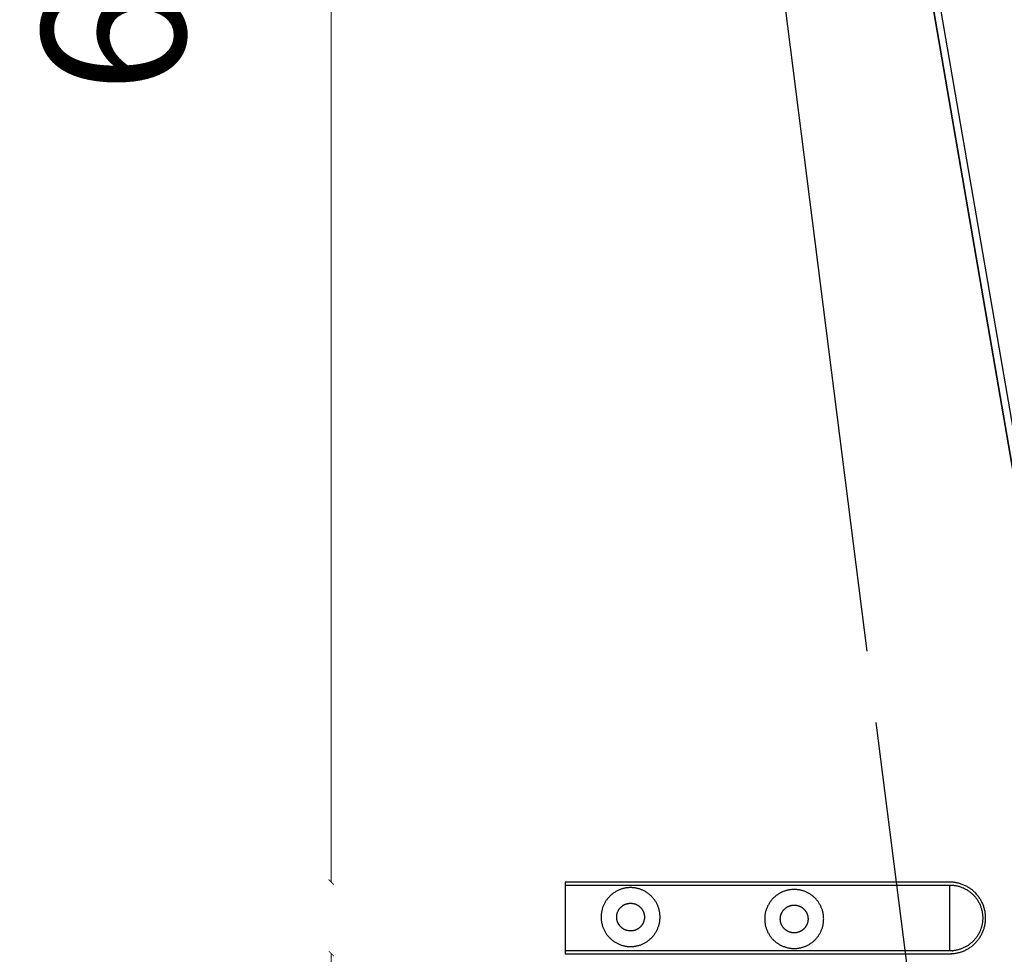
# Model space of a CAD drawing. Extents: x -8 to 282, y 197 to 547.
# Drawn here: x 216 to 251, y 367 to 399 of the extents above; entities that cross this region are included whole.
import ezdxf

# ---------------------------------------------------------------- set-up
doc = ezdxf.new("R2010")
doc.units = 0
doc.layers.add('GOMMINI NERI - VISIBILE', color=7, linetype='Continuous')
doc.layers.add('quote', color=3, linetype='Continuous')
doc.styles.get("Standard").update_dxf_attribs({"font": 'verdana.ttf', "height": 5})
doc.dimstyles.get("Standard").update_dxf_attribs({"dimtxt": 0.18, "dimasz": 0.18, "dimexe": 0.18, "dimexo": 0.0625, "dimgap": 0.09, "dimtad": 0, "dimtih": 1, "dimtoh": 1, "dimdec": 4, "dimzin": 0, "dimdsep": 46, "dimtxsty": 'Standard', "dimcen": 0.09, "dimadec": 0, "dimazin": 0, "dimtfac": 1, "dimtdec": 4, "dimtofl": 0, "dimtmove": 0, "dimatfit": 0, "dimfxl": 1, "dimtolj": 1, "dimtzin": 0, "dimarcsym": 0})

# ---------------------------------------------------------------- blocks, each defined once
blk = doc.blocks.new('_ArchTick')
at = {"color": 0, "linetype": 'ByBlock', "lineweight": 0, "const_width": 0.15}
blk.add_lwpolyline([(-0.5, -0.5), (0.5, 0.5)], dxfattribs=at)
blk = doc.blocks.new('*D12')
at = {"layer": 'Defpoints', "color": 0, "linetype": 'Continuous', "lineweight": 0}
for p in [(227.114, 366.669), (235.289, 366.669), (235.289, 341.628)]:
    blk.add_point(p, dxfattribs=at)
at = {"layer": 'quote', "color": 0, "linetype": 'Continuous', "lineweight": 0}
blk.add_line((227.114, 341.628), (227.114, 366.669), dxfattribs=at)
at = {"layer": 'quote', "color": 0, "linetype": 'Continuous', "lineweight": 0, "xscale": 0.18, "yscale": 0.18, "zscale": 0.18}
for p, rotation in [((227.114, 366.669), 90), ((227.114, 341.628), 270)]:
    blk.add_blockref('_ArchTick', p, dxfattribs=dict(at, rotation=rotation))
at = {"layer": 'quote', "color": 0, "linetype": 'Continuous', "lineweight": 0, "insert": (219.51, 354.149), "char_height": 5, "attachment_point": 5, "rotation": 90}
blk.add_mtext('\\A1;25', dxfattribs=at)
blk = doc.blocks.new('_None')
blk = doc.blocks.new('*D13')
at = {"layer": 'Defpoints', "color": 0, "linetype": 'Continuous', "lineweight": 0}
for p in [(227.114, 431.861), (242.853, 431.861), (235.289, 369.169)]:
    blk.add_point(p, dxfattribs=at)
at = {"layer": 'quote', "color": 0, "linetype": 'Continuous', "lineweight": 0}
blk.add_line((227.114, 369.169), (227.114, 431.861), dxfattribs=at)
at = {"layer": 'quote', "color": 0, "linetype": 'Continuous', "lineweight": 0, "xscale": 0.18, "yscale": 0.18, "zscale": 0.18}
for p, rotation in [((227.114, 431.861), 90), ((227.114, 369.169), 270)]:
    blk.add_blockref('_ArchTick', p, dxfattribs=dict(at, rotation=rotation))
at = {"layer": 'quote', "color": 0, "linetype": 'Continuous', "lineweight": 0, "insert": (219.51, 400.515), "char_height": 5, "attachment_point": 5, "rotation": 90}
blk.add_mtext('\\A1;63', dxfattribs=at)

msp = doc.modelspace()

# ---------------------------------------------------------------- linework, layer by layer
at = {"layer": 'GOMMINI NERI - VISIBILE'}
for points in [[(242.634, 431.708), (281.324, 207.075)], [(281.324, 207.075), (242.634, 431.708)], [(281.623, 207.185), (242.853, 431.861)], [(245.836, 377.245), (239.518, 426.988)], [(249.234, 350.507), (246.153, 374.745)], [(248.72, 369.169), (235.289, 369.169)], [(235.289, 369.169), (235.289, 369.069)], [(235.289, 369.069), (248.72, 369.069)], [(235.289, 369.069), (235.289, 366.769)], [(248.778, 366.67), (248.805, 366.672), (248.833, 366.674), (248.86, 366.677), (248.888, 366.68), (248.915, 366.684), (248.943, 366.689), (248.971, 366.695), (248.999, 366.701), (249.027, 366.707), (249.055, 366.715), (249.083, 366.723), (249.111, 366.732), (249.139, 366.741), (249.167, 366.752), (249.194, 366.763), (249.222, 366.774), (249.25, 366.787), (249.277, 366.8), (249.304, 366.814), (249.331, 366.829), (249.357, 366.844), (249.383, 366.86), (249.409, 366.877), (249.435, 366.894), (249.46, 366.912), (249.485, 366.931), (249.509, 366.95), (249.533, 366.97), (249.557, 366.991), (249.58, 367.012), (249.602, 367.034), (249.624, 367.056), (249.645, 367.079), (249.666, 367.103), (249.686, 367.126), (249.706, 367.151), (249.724, 367.176), (249.743, 367.201), (249.76, 367.227), (249.777, 367.253), (249.793, 367.279), (249.809, 367.306), (249.823, 367.333), (249.838, 367.36), (249.851, 367.387), (249.863, 367.415), (249.875, 367.443), (249.886, 367.471), (249.897, 367.499), (249.907, 367.527), (249.916, 367.556), (249.924, 367.584), (249.931, 367.612), (249.938, 367.641), (249.944, 367.669), (249.95, 367.697), (249.954, 367.726), (249.959, 367.754), (249.962, 367.782), (249.965, 367.809), (249.967, 367.837), (249.968, 367.865), (249.969, 367.892), (249.97, 367.919), (249.969, 367.947), (249.968, 367.975), (249.967, 368.003), (249.964, 368.031), (249.962, 368.06), (249.958, 368.089), (249.954, 368.118), (249.949, 368.146), (249.943, 368.176), (249.936, 368.205), (249.929, 368.234), (249.921, 368.263), (249.913, 368.292), (249.903, 368.321), (249.893, 368.35), (249.882, 368.379), (249.87, 368.408), (249.857, 368.437), (249.844, 368.465), (249.83, 368.493), (249.815, 368.521), (249.799, 368.549), (249.783, 368.576), (249.766, 368.603), (249.748, 368.63), (249.729, 368.656), (249.71, 368.682), (249.69, 368.707), (249.669, 368.732), (249.648, 368.756), (249.626, 368.78), (249.603, 368.803), (249.58, 368.825), (249.556, 368.847), (249.532, 368.869), (249.507, 368.889), (249.482, 368.909), (249.456, 368.929), (249.43, 368.947), (249.404, 368.965), (249.377, 368.982), (249.349, 368.999), (249.322, 369.014), (249.294, 369.029), (249.265, 369.044), (249.237, 369.057), (249.208, 369.069), (249.18, 369.081), (249.151, 369.092), (249.122, 369.103), (249.093, 369.112), (249.063, 369.121), (249.034, 369.129), (249.005, 369.136), (248.976, 369.142), (248.947, 369.148), (248.918, 369.153), (248.889, 369.157), (248.86, 369.161), (248.832, 369.164), (248.803, 369.166), (248.775, 369.168), (248.747, 369.169), (248.72, 369.169)], [(248.72, 369.069), (248.745, 369.069), (248.771, 369.068), (248.797, 369.066), (248.823, 369.064), (248.849, 369.062), (248.876, 369.058), (248.902, 369.054), (248.929, 369.05), (248.956, 369.045), (248.982, 369.039), (249.009, 369.032), (249.036, 369.025), (249.063, 369.017), (249.09, 369.008), (249.116, 368.998), (249.143, 368.988), (249.169, 368.977), (249.196, 368.966), (249.222, 368.954), (249.248, 368.941), (249.273, 368.927), (249.299, 368.912), (249.324, 368.897), (249.349, 368.882), (249.373, 368.865), (249.397, 368.848), (249.421, 368.83), (249.444, 368.812), (249.467, 368.793), (249.49, 368.773), (249.511, 368.753), (249.533, 368.732), (249.553, 368.711), (249.574, 368.689), (249.593, 368.667), (249.612, 368.644), (249.631, 368.621), (249.648, 368.597), (249.666, 368.573), (249.682, 368.548), (249.698, 368.523), (249.713, 368.498), (249.727, 368.473), (249.741, 368.447), (249.754, 368.421), (249.766, 368.395), (249.778, 368.369), (249.789, 368.342), (249.799, 368.316), (249.808, 368.289), (249.817, 368.262), (249.825, 368.235), (249.832, 368.209), (249.839, 368.182), (249.845, 368.155), (249.85, 368.128), (249.855, 368.102), (249.859, 368.075), (249.862, 368.049), (249.865, 368.022), (249.867, 367.996), (249.868, 367.97), (249.869, 367.945), (249.87, 367.919), (249.869, 367.895), (249.868, 367.87), (249.867, 367.845), (249.865, 367.82), (249.863, 367.795), (249.86, 367.77), (249.856, 367.745), (249.852, 367.72), (249.847, 367.694), (249.842, 367.669), (249.836, 367.643), (249.829, 367.618), (249.822, 367.593), (249.814, 367.567), (249.806, 367.542), (249.797, 367.517), (249.787, 367.491), (249.777, 367.466), (249.766, 367.441), (249.754, 367.417), (249.742, 367.392), (249.729, 367.368), (249.715, 367.344), (249.701, 367.32), (249.687, 367.297), (249.671, 367.273), (249.655, 367.251), (249.639, 367.228), (249.622, 367.206), (249.604, 367.184), (249.586, 367.163), (249.568, 367.142), (249.548, 367.122), (249.529, 367.102), (249.509, 367.083), (249.488, 367.064), (249.467, 367.045), (249.446, 367.028), (249.424, 367.01), (249.402, 366.994), (249.38, 366.977), (249.357, 366.962), (249.334, 366.947), (249.311, 366.933), (249.287, 366.919), (249.263, 366.906), (249.239, 366.893), (249.215, 366.881), (249.19, 366.87), (249.166, 366.859), (249.141, 366.849), (249.117, 366.84), (249.092, 366.831), (249.067, 366.823), (249.042, 366.815), (249.017, 366.808), (248.992, 366.802), (248.968, 366.796), (248.943, 366.791), (248.918, 366.786), (248.893, 366.782), (248.869, 366.779), (248.845, 366.776), (248.82, 366.773)], [(248.72, 366.769), (248.72, 369.069)], [(237.568, 368.979), (237.545, 368.979), (237.522, 368.978), (237.498, 368.977), (237.475, 368.975), (237.452, 368.973), (237.428, 368.97), (237.404, 368.966), (237.38, 368.962), (237.356, 368.957), (237.332, 368.952), (237.308, 368.946), (237.284, 368.939), (237.26, 368.932), (237.236, 368.924), (237.212, 368.916), (237.188, 368.907), (237.165, 368.897), (237.141, 368.887), (237.118, 368.876), (237.094, 368.864), (237.071, 368.852), (237.049, 368.839), (237.026, 368.825), (237.004, 368.811), (236.982, 368.797), (236.96, 368.781), (236.939, 368.765), (236.918, 368.749), (236.898, 368.732), (236.878, 368.714), (236.858, 368.696), (236.839, 368.677), (236.821, 368.658), (236.803, 368.639), (236.785, 368.619), (236.768, 368.598), (236.751, 368.577), (236.735, 368.556), (236.72, 368.535), (236.705, 368.513), (236.691, 368.49), (236.678, 368.468), (236.665, 368.445), (236.653, 368.422), (236.641, 368.399), (236.63, 368.376), (236.62, 368.352), (236.61, 368.328), (236.601, 368.304), (236.592, 368.28), (236.584, 368.256), (236.577, 368.232), (236.571, 368.208), (236.565, 368.184), (236.559, 368.16), (236.555, 368.136), (236.551, 368.113), (236.547, 368.089), (236.544, 368.065), (236.542, 368.042), (236.54, 368.018), (236.539, 367.995), (236.538, 367.972), (236.537, 367.949), (236.538, 367.926), (236.539, 367.903), (236.54, 367.88), (236.542, 367.856), (236.544, 367.833), (236.547, 367.809), (236.551, 367.785), (236.555, 367.762), (236.559, 367.738), (236.565, 367.714), (236.571, 367.69), (236.577, 367.666), (236.584, 367.642), (236.592, 367.618), (236.601, 367.594), (236.61, 367.57), (236.62, 367.546), (236.63, 367.523), (236.641, 367.499), (236.653, 367.476), (236.665, 367.453), (236.678, 367.43), (236.691, 367.408), (236.705, 367.385), (236.72, 367.363), (236.735, 367.342), (236.751, 367.321), (236.768, 367.3), (236.785, 367.279), (236.803, 367.259), (236.821, 367.24), (236.839, 367.221), (236.858, 367.202), (236.878, 367.184), (236.898, 367.166), (236.918, 367.149), (236.939, 367.133), (236.96, 367.117), (236.982, 367.102), (237.004, 367.087), (237.026, 367.073), (237.049, 367.059), (237.071, 367.046), (237.094, 367.034), (237.118, 367.022), (237.141, 367.011), (237.165, 367.001), (237.188, 366.991), (237.212, 366.982), (237.236, 366.974), (237.26, 366.966), (237.284, 366.959), (237.308, 366.952), (237.332, 366.946), (237.356, 366.941), (237.38, 366.936), (237.404, 366.932), (237.428, 366.928), (237.452, 366.925), (237.475, 366.923), (237.498, 366.921), (237.522, 366.92), (237.545, 366.919), (237.568, 366.919), (237.591, 366.919), (237.614, 366.92), (237.637, 366.921), (237.66, 366.923), (237.684, 366.925), (237.707, 366.928), (237.731, 366.932), (237.755, 366.936), (237.779, 366.941), (237.803, 366.946), (237.827, 366.952), (237.851, 366.959), (237.875, 366.966), (237.899, 366.974), (237.923, 366.982), (237.947, 366.991), (237.971, 367.001), (237.994, 367.011), (238.018, 367.022), (238.041, 367.034), (238.064, 367.046), (238.087, 367.059), (238.109, 367.073), (238.131, 367.087), (238.153, 367.102), (238.175, 367.117), (238.196, 367.133), (238.217, 367.149), (238.237, 367.166), (238.257, 367.184), (238.277, 367.202), (238.296, 367.221), (238.315, 367.24), (238.333, 367.259), (238.35, 367.279), (238.367, 367.3), (238.384, 367.321), (238.4, 367.342), (238.415, 367.363), (238.43, 367.385), (238.444, 367.408), (238.458, 367.43), (238.47, 367.453), (238.483, 367.476), (238.494, 367.499), (238.505, 367.523), (238.516, 367.546), (238.525, 367.57), (238.535, 367.594), (238.543, 367.618), (238.551, 367.642), (238.558, 367.666), (238.565, 367.69), (238.571, 367.714), (238.576, 367.738), (238.581, 367.762), (238.585, 367.785), (238.588, 367.809), (238.591, 367.833), (238.594, 367.856), (238.595, 367.88), (238.597, 367.903), (238.598, 367.926), (238.598, 367.949), (238.598, 367.972), (238.597, 367.995), (238.595, 368.018), (238.594, 368.042), (238.591, 368.065), (238.588, 368.089), (238.585, 368.113), (238.581, 368.136), (238.576, 368.16), (238.571, 368.184), (238.565, 368.208), (238.558, 368.232), (238.551, 368.256), (238.543, 368.28), (238.535, 368.304), (238.525, 368.328), (238.516, 368.352), (238.505, 368.376), (238.494, 368.399), (238.483, 368.422), (238.47, 368.445), (238.458, 368.468), (238.444, 368.49), (238.43, 368.513), (238.415, 368.535), (238.4, 368.556), (238.384, 368.577), (238.367, 368.598), (238.35, 368.619), (238.333, 368.639), (238.315, 368.658), (238.296, 368.677), (238.277, 368.696), (238.257, 368.714), (238.237, 368.732), (238.217, 368.749), (238.196, 368.765), (238.175, 368.781), (238.153, 368.797), (238.131, 368.811), (238.109, 368.825), (238.087, 368.839), (238.064, 368.852), (238.041, 368.864), (238.018, 368.876), (237.994, 368.887), (237.971, 368.897), (237.947, 368.907), (237.923, 368.916), (237.899, 368.924), (237.875, 368.932), (237.851, 368.939), (237.827, 368.946), (237.803, 368.952), (237.779, 368.957), (237.755, 368.962), (237.731, 368.966), (237.707, 368.97), (237.684, 368.973), (237.66, 368.975), (237.637, 368.977), (237.614, 368.978), (237.591, 368.979), (237.568, 368.979)], [(243.283, 368.913), (243.261, 368.913), (243.237, 368.912), (243.214, 368.911), (243.191, 368.909), (243.167, 368.907), (243.144, 368.904), (243.12, 368.9), (243.096, 368.896), (243.072, 368.892), (243.048, 368.886), (243.024, 368.88), (243, 368.874), (242.976, 368.867), (242.952, 368.859), (242.928, 368.85), (242.904, 368.841), (242.88, 368.831), (242.857, 368.821), (242.833, 368.81), (242.81, 368.798), (242.787, 368.786), (242.764, 368.773), (242.742, 368.76), (242.72, 368.746), (242.698, 368.731), (242.676, 368.716), (242.655, 368.7), (242.634, 368.683), (242.614, 368.666), (242.594, 368.648), (242.574, 368.63), (242.555, 368.612), (242.536, 368.593), (242.518, 368.573), (242.501, 368.553), (242.484, 368.533), (242.467, 368.512), (242.451, 368.491), (242.436, 368.469), (242.421, 368.447), (242.407, 368.425), (242.394, 368.402), (242.381, 368.38), (242.368, 368.356), (242.357, 368.333), (242.346, 368.31), (242.335, 368.286), (242.326, 368.263), (242.316, 368.239), (242.308, 368.215), (242.3, 368.191), (242.293, 368.167), (242.286, 368.143), (242.281, 368.119), (242.275, 368.095), (242.27, 368.071), (242.266, 368.047), (242.263, 368.023), (242.26, 367.999), (242.257, 367.976), (242.256, 367.953), (242.254, 367.929), (242.253, 367.906), (242.253, 367.883), (242.253, 367.86), (242.254, 367.837), (242.256, 367.814), (242.257, 367.791), (242.26, 367.767), (242.263, 367.744), (242.266, 367.72), (242.27, 367.696), (242.275, 367.672), (242.281, 367.648), (242.286, 367.624), (242.293, 367.6), (242.3, 367.576), (242.308, 367.552), (242.316, 367.528), (242.326, 367.504), (242.335, 367.48), (242.346, 367.457), (242.357, 367.433), (242.368, 367.41), (242.381, 367.387), (242.394, 367.364), (242.407, 367.342), (242.421, 367.32), (242.436, 367.298), (242.451, 367.276), (242.467, 367.255), (242.484, 367.234), (242.501, 367.214), (242.518, 367.194), (242.536, 367.174), (242.555, 367.155), (242.574, 367.136), (242.594, 367.118), (242.614, 367.101), (242.634, 367.084), (242.655, 367.067), (242.676, 367.051), (242.698, 367.036), (242.72, 367.021), (242.742, 367.007), (242.764, 366.993), (242.787, 366.981), (242.81, 366.968), (242.833, 366.957), (242.857, 366.946), (242.88, 366.935), (242.904, 366.926), (242.928, 366.916), (242.952, 366.908), (242.976, 366.9), (243, 366.893), (243.024, 366.886), (243.048, 366.88), (243.072, 366.875), (243.096, 366.87), (243.12, 366.866), (243.144, 366.863), (243.167, 366.86), (243.191, 366.857), (243.214, 366.856), (243.237, 366.854), (243.261, 366.853), (243.283, 366.853), (243.306, 366.853), (243.329, 366.854), (243.353, 366.856), (243.376, 366.857), (243.4, 366.86), (243.423, 366.863), (243.447, 366.866), (243.471, 366.87), (243.495, 366.875), (243.519, 366.88), (243.543, 366.886), (243.567, 366.893), (243.591, 366.9), (243.615, 366.908), (243.639, 366.916), (243.663, 366.926), (243.686, 366.935), (243.71, 366.946), (243.733, 366.957), (243.757, 366.968), (243.78, 366.981), (243.802, 366.993), (243.825, 367.007), (243.847, 367.021), (243.869, 367.036), (243.891, 367.051), (243.912, 367.067), (243.933, 367.084), (243.953, 367.101), (243.973, 367.118), (243.993, 367.136), (244.012, 367.155), (244.03, 367.174), (244.049, 367.194), (244.066, 367.214), (244.083, 367.234), (244.1, 367.255), (244.116, 367.276), (244.131, 367.298), (244.146, 367.32), (244.16, 367.342), (244.173, 367.364), (244.186, 367.387), (244.198, 367.41), (244.21, 367.433), (244.221, 367.457), (244.231, 367.48), (244.241, 367.504), (244.25, 367.528), (244.259, 367.552), (244.267, 367.576), (244.274, 367.6), (244.28, 367.624), (244.286, 367.648), (244.292, 367.672), (244.296, 367.696), (244.3, 367.72), (244.304, 367.744), (244.307, 367.767), (244.309, 367.791), (244.311, 367.814), (244.313, 367.837), (244.313, 367.86), (244.314, 367.883), (244.313, 367.906), (244.313, 367.929), (244.311, 367.953), (244.309, 367.976), (244.307, 367.999), (244.304, 368.023), (244.3, 368.047), (244.296, 368.071), (244.292, 368.095), (244.286, 368.119), (244.28, 368.143), (244.274, 368.167), (244.267, 368.191), (244.259, 368.215), (244.25, 368.239), (244.241, 368.263), (244.231, 368.286), (244.221, 368.31), (244.21, 368.333), (244.198, 368.356), (244.186, 368.38), (244.173, 368.402), (244.16, 368.425), (244.146, 368.447), (244.131, 368.469), (244.116, 368.491), (244.1, 368.512), (244.083, 368.533), (244.066, 368.553), (244.049, 368.573), (244.03, 368.593), (244.012, 368.612), (243.993, 368.63), (243.973, 368.648), (243.953, 368.666), (243.933, 368.683), (243.912, 368.7), (243.891, 368.716), (243.869, 368.731), (243.847, 368.746), (243.825, 368.76), (243.802, 368.773), (243.78, 368.786), (243.757, 368.798), (243.733, 368.81), (243.71, 368.821), (243.686, 368.831), (243.663, 368.841), (243.639, 368.85), (243.615, 368.859), (243.591, 368.867), (243.567, 368.874), (243.543, 368.88), (243.519, 368.886), (243.495, 368.892), (243.471, 368.896), (243.447, 368.9), (243.423, 368.904), (243.4, 368.907), (243.376, 368.909), (243.353, 368.911), (243.329, 368.912), (243.306, 368.913), (243.283, 368.913)], [(237.568, 368.434), (237.578, 368.434), (237.589, 368.433), (237.6, 368.433), (237.611, 368.432), (237.622, 368.431), (237.633, 368.429), (237.645, 368.428), (237.656, 368.426), (237.667, 368.423), (237.678, 368.421), (237.69, 368.418), (237.701, 368.415), (237.712, 368.412), (237.724, 368.408), (237.735, 368.404), (237.746, 368.4), (237.757, 368.395), (237.768, 368.39), (237.779, 368.385), (237.79, 368.38), (237.801, 368.374), (237.812, 368.368), (237.822, 368.361), (237.833, 368.355), (237.843, 368.348), (237.853, 368.341), (237.863, 368.333), (237.873, 368.325), (237.883, 368.317), (237.892, 368.309), (237.901, 368.301), (237.91, 368.292), (237.919, 368.283), (237.928, 368.274), (237.936, 368.264), (237.944, 368.255), (237.952, 368.245), (237.959, 368.235), (237.966, 368.225), (237.973, 368.214), (237.98, 368.204), (237.986, 368.193), (237.992, 368.183), (237.998, 368.172), (238.004, 368.161), (238.009, 368.15), (238.014, 368.139), (238.018, 368.127), (238.023, 368.116), (238.027, 368.105), (238.03, 368.094), (238.034, 368.082), (238.037, 368.071), (238.04, 368.06), (238.042, 368.049), (238.044, 368.037), (238.046, 368.026), (238.048, 368.015), (238.049, 368.004), (238.05, 367.993), (238.051, 367.982), (238.052, 367.971), (238.052, 367.96), (238.052, 367.949), (238.052, 367.938), (238.052, 367.927), (238.051, 367.916), (238.05, 367.905), (238.049, 367.894), (238.048, 367.883), (238.046, 367.872), (238.044, 367.861), (238.042, 367.85), (238.04, 367.838), (238.037, 367.827), (238.034, 367.816), (238.03, 367.804), (238.027, 367.793), (238.023, 367.782), (238.018, 367.771), (238.014, 367.759), (238.009, 367.748), (238.004, 367.737), (237.998, 367.726), (237.992, 367.716), (237.986, 367.705), (237.98, 367.694), (237.973, 367.684), (237.966, 367.673), (237.959, 367.663), (237.952, 367.653), (237.944, 367.643), (237.936, 367.634), (237.928, 367.624), (237.919, 367.615), (237.91, 367.606), (237.901, 367.597), (237.892, 367.589), (237.883, 367.581), (237.873, 367.573), (237.863, 367.565), (237.853, 367.557), (237.843, 367.55), (237.833, 367.543), (237.822, 367.537), (237.812, 367.53), (237.801, 367.524), (237.79, 367.518), (237.779, 367.513), (237.768, 367.508), (237.757, 367.503), (237.746, 367.498), (237.735, 367.494), (237.724, 367.49), (237.712, 367.486), (237.701, 367.483), (237.69, 367.48), (237.678, 367.477), (237.667, 367.475), (237.656, 367.472), (237.645, 367.47), (237.633, 367.469), (237.622, 367.467), (237.611, 367.466), (237.6, 367.465), (237.589, 367.465), (237.578, 367.464), (237.568, 367.464), (237.557, 367.464), (237.546, 367.465), (237.535, 367.465), (237.524, 367.466), (237.513, 367.467), (237.502, 367.469), (237.491, 367.47), (237.479, 367.472), (237.468, 367.475), (237.457, 367.477), (237.446, 367.48), (237.434, 367.483), (237.423, 367.486), (237.412, 367.49), (237.4, 367.494), (237.389, 367.498), (237.378, 367.503), (237.367, 367.508), (237.356, 367.513), (237.345, 367.518), (237.334, 367.524), (237.323, 367.53), (237.313, 367.537), (237.302, 367.543), (237.292, 367.55), (237.282, 367.557), (237.272, 367.565), (237.262, 367.573), (237.252, 367.581), (237.243, 367.589), (237.234, 367.597), (237.225, 367.606), (237.216, 367.615), (237.208, 367.624), (237.199, 367.634), (237.191, 367.643), (237.184, 367.653), (237.176, 367.663), (237.169, 367.673), (237.162, 367.684), (237.155, 367.694), (237.149, 367.705), (237.143, 367.716), (237.137, 367.726), (237.132, 367.737), (237.126, 367.748), (237.121, 367.759), (237.117, 367.771), (237.113, 367.782), (237.109, 367.793), (237.105, 367.804), (237.102, 367.816), (237.098, 367.827), (237.096, 367.838), (237.093, 367.85), (237.091, 367.861), (237.089, 367.872), (237.087, 367.883), (237.086, 367.894), (237.085, 367.905), (237.084, 367.916), (237.083, 367.927), (237.083, 367.938), (237.083, 367.949), (237.083, 367.96), (237.083, 367.971), (237.084, 367.982), (237.085, 367.993), (237.086, 368.004), (237.087, 368.015), (237.089, 368.026), (237.091, 368.037), (237.093, 368.049), (237.096, 368.06), (237.098, 368.071), (237.102, 368.082), (237.105, 368.094), (237.109, 368.105), (237.113, 368.116), (237.117, 368.127), (237.121, 368.139), (237.126, 368.15), (237.132, 368.161), (237.137, 368.172), (237.143, 368.183), (237.149, 368.193), (237.155, 368.204), (237.162, 368.214), (237.169, 368.225), (237.176, 368.235), (237.184, 368.245), (237.191, 368.255), (237.199, 368.264), (237.208, 368.274), (237.216, 368.283), (237.225, 368.292), (237.234, 368.301), (237.243, 368.309), (237.252, 368.317), (237.262, 368.325), (237.272, 368.333), (237.282, 368.341), (237.292, 368.348), (237.302, 368.355), (237.313, 368.361), (237.323, 368.368), (237.334, 368.374), (237.345, 368.38), (237.356, 368.385), (237.367, 368.39), (237.378, 368.395), (237.389, 368.4), (237.4, 368.404), (237.412, 368.408), (237.423, 368.412), (237.434, 368.415), (237.446, 368.418), (237.457, 368.421), (237.468, 368.423), (237.479, 368.426), (237.491, 368.428), (237.502, 368.429), (237.513, 368.431), (237.524, 368.432), (237.535, 368.433), (237.546, 368.433), (237.557, 368.434), (237.568, 368.434)], [(243.283, 368.368), (243.294, 368.368), (243.305, 368.368), (243.316, 368.367), (243.327, 368.366), (243.338, 368.365), (243.349, 368.364), (243.36, 368.362), (243.372, 368.36), (243.383, 368.358), (243.394, 368.355), (243.405, 368.352), (243.417, 368.349), (243.428, 368.346), (243.439, 368.342), (243.451, 368.338), (243.462, 368.334), (243.473, 368.33), (243.484, 368.325), (243.495, 368.319), (243.506, 368.314), (243.517, 368.308), (243.528, 368.302), (243.538, 368.296), (243.549, 368.289), (243.559, 368.282), (243.569, 368.275), (243.579, 368.267), (243.589, 368.26), (243.599, 368.252), (243.608, 368.243), (243.617, 368.235), (243.626, 368.226), (243.635, 368.217), (243.643, 368.208), (243.652, 368.199), (243.66, 368.189), (243.668, 368.179), (243.675, 368.169), (243.682, 368.159), (243.689, 368.149), (243.696, 368.138), (243.702, 368.128), (243.708, 368.117), (243.714, 368.106), (243.719, 368.095), (243.725, 368.084), (243.73, 368.073), (243.734, 368.062), (243.738, 368.051), (243.742, 368.039), (243.746, 368.028), (243.749, 368.017), (243.753, 368.005), (243.755, 367.994), (243.758, 367.983), (243.76, 367.972), (243.762, 367.96), (243.764, 367.949), (243.765, 367.938), (243.766, 367.927), (243.767, 367.916), (243.768, 367.905), (243.768, 367.894), (243.768, 367.883), (243.768, 367.873), (243.768, 367.862), (243.767, 367.851), (243.766, 367.84), (243.765, 367.829), (243.764, 367.818), (243.762, 367.806), (243.76, 367.795), (243.758, 367.784), (243.755, 367.773), (243.753, 367.761), (243.749, 367.75), (243.746, 367.739), (243.742, 367.727), (243.738, 367.716), (243.734, 367.705), (243.73, 367.694), (243.725, 367.683), (243.719, 367.672), (243.714, 367.661), (243.708, 367.65), (243.702, 367.639), (243.696, 367.629), (243.689, 367.618), (243.682, 367.608), (243.675, 367.598), (243.668, 367.588), (243.66, 367.578), (243.652, 367.568), (243.643, 367.559), (243.635, 367.55), (243.626, 367.541), (243.617, 367.532), (243.608, 367.523), (243.599, 367.515), (243.589, 367.507), (243.579, 367.499), (243.569, 367.492), (243.559, 367.485), (243.549, 367.478), (243.538, 367.471), (243.528, 367.465), (243.517, 367.458), (243.506, 367.453), (243.495, 367.447), (243.484, 367.442), (243.473, 367.437), (243.462, 367.433), (243.451, 367.428), (243.439, 367.424), (243.428, 367.421), (243.417, 367.417), (243.405, 367.414), (243.394, 367.411), (243.383, 367.409), (243.372, 367.407), (243.36, 367.405), (243.349, 367.403), (243.338, 367.402), (243.327, 367.401), (243.316, 367.4), (243.305, 367.399), (243.294, 367.399), (243.283, 367.399), (243.273, 367.399), (243.262, 367.399), (243.251, 367.4), (243.24, 367.401), (243.229, 367.402), (243.218, 367.403), (243.206, 367.405), (243.195, 367.407), (243.184, 367.409), (243.173, 367.411), (243.161, 367.414), (243.15, 367.417), (243.139, 367.421), (243.127, 367.424), (243.116, 367.428), (243.105, 367.433), (243.094, 367.437), (243.083, 367.442), (243.072, 367.447), (243.061, 367.453), (243.05, 367.458), (243.039, 367.465), (243.029, 367.471), (243.018, 367.478), (243.008, 367.485), (242.998, 367.492), (242.988, 367.499), (242.978, 367.507), (242.968, 367.515), (242.959, 367.523), (242.95, 367.532), (242.941, 367.541), (242.932, 367.55), (242.923, 367.559), (242.915, 367.568), (242.907, 367.578), (242.899, 367.588), (242.892, 367.598), (242.885, 367.608), (242.878, 367.618), (242.871, 367.629), (242.865, 367.639), (242.859, 367.65), (242.853, 367.661), (242.847, 367.672), (242.842, 367.683), (242.837, 367.694), (242.833, 367.705), (242.828, 367.716), (242.824, 367.727), (242.821, 367.739), (242.817, 367.75), (242.814, 367.761), (242.811, 367.773), (242.809, 367.784), (242.807, 367.795), (242.805, 367.806), (242.803, 367.818), (242.802, 367.829), (242.801, 367.84), (242.8, 367.851), (242.799, 367.862), (242.799, 367.873), (242.799, 367.883), (242.799, 367.894), (242.799, 367.905), (242.8, 367.916), (242.801, 367.927), (242.802, 367.938), (242.803, 367.949), (242.805, 367.96), (242.807, 367.972), (242.809, 367.983), (242.811, 367.994), (242.814, 368.005), (242.817, 368.017), (242.821, 368.028), (242.824, 368.039), (242.828, 368.051), (242.833, 368.062), (242.837, 368.073), (242.842, 368.084), (242.847, 368.095), (242.853, 368.106), (242.859, 368.117), (242.865, 368.128), (242.871, 368.138), (242.878, 368.149), (242.885, 368.159), (242.892, 368.169), (242.899, 368.179), (242.907, 368.189), (242.915, 368.199), (242.923, 368.208), (242.932, 368.217), (242.941, 368.226), (242.95, 368.235), (242.959, 368.243), (242.968, 368.252), (242.978, 368.26), (242.988, 368.267), (242.998, 368.275), (243.008, 368.282), (243.018, 368.289), (243.029, 368.296), (243.039, 368.302), (243.05, 368.308), (243.061, 368.314), (243.072, 368.319), (243.083, 368.325), (243.094, 368.33), (243.105, 368.334), (243.116, 368.338), (243.127, 368.342), (243.139, 368.346), (243.15, 368.349), (243.161, 368.352), (243.173, 368.355), (243.184, 368.358), (243.195, 368.36), (243.206, 368.362), (243.218, 368.364), (243.229, 368.365), (243.24, 368.366), (243.251, 368.367), (243.262, 368.368), (243.273, 368.368), (243.283, 368.368)], [(248.805, 366.772), (248.784, 366.771), (248.762, 366.77), (248.741, 366.769), (235.289, 366.769)], [(235.289, 366.769), (235.289, 366.669)], [(235.289, 366.669), (248.742, 366.669), (248.764, 366.67)], [(248.778, 366.67), (248.764, 366.67)], [(248.805, 366.772), (248.82, 366.773)]]:
    msp.add_lwpolyline(points, dxfattribs=at)

# ---------------------------------------------------------------- dimensions: what is measured, and where the dimension line sits
at = {"layer": 'quote', "linetype": 'Continuous', "lineweight": 0}
for base, p1, p2, picture, middle in [((227.114, 431.861), (235.289, 369.169), (242.853, 431.861), '*D13', (219.51, 400.515)), ((227.114, 366.669), (235.289, 341.628), (235.289, 366.669), '*D12', (219.51, 354.149))]:
    dim = msp.add_linear_dim(base=base, p1=p1, p2=p2, angle=90, dimstyle='Standard', override={"dimtxt": 10, "dimgap": 5, "dimtad": 1, "dimtih": 0, "dimtoh": 0, "dimdec": 0, "dimdsep": 0, "dimblk": 'ArchTick', "dimse1": 1, "dimse2": 1, "dimtdec": 0, "dimatfit": 3, "dimldrblk": 'None', "dimlwd": 0, "dimlwe": 0}, dxfattribs=at)
    dim.commit()
    dim.dimension.update_dxf_attribs({"geometry": picture, "text_midpoint": middle})

doc.saveas('drawing.dxf')
